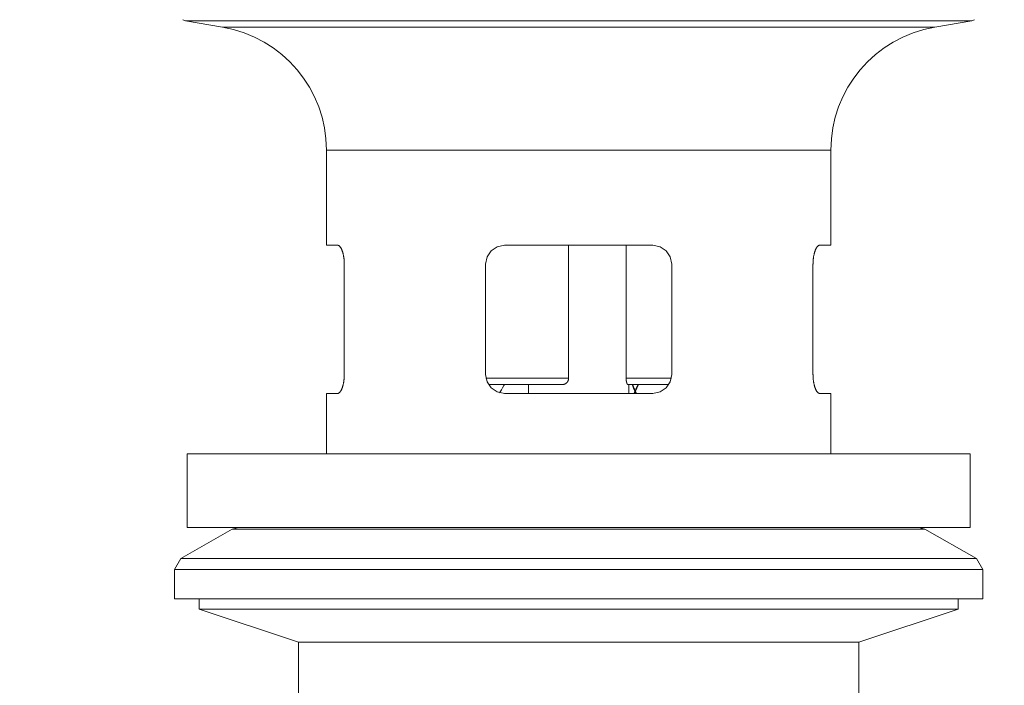
# Model space of a CAD drawing. Units: millimetres. Extents: x -747 to -117, y -482 to 409.
# Drawn here: x -306 to -228, y -125 to -73 of the extents above; entities that cross this region are included whole.
import ezdxf

# ---------------------------------------------------------------- set-up
doc = ezdxf.new("R2010")
doc.units = ezdxf.units.MM
doc.header["$MEASUREMENT"] = 0
doc.layers.add('寸法', color=3, linetype='Continuous', lineweight=20)
doc.layers.add('細線', color=7, linetype='Continuous', lineweight=9)
doc.styles.add('japanese', font='romans.shx', dxfattribs={"bigfont": 'bigfont.shx'})
doc.dimstyles.new('KIHON', dxfattribs={"dimscale": 10, "dimtxt": 2.5, "dimasz": 2.5, "dimexe": 0, "dimexo": 2, "dimgap": 1, "dimtad": 1, "dimdec": 0, "dimdsep": 46, "dimtxsty": 'japanese', "dimblk": 'OPEN30', "dimcen": 2.5, "dimadec": 0, "dimazin": 0, "dimtfac": 1, "dimtdec": 0, "dimtmove": 0, "dimatfit": 0, "dimfxl": 1, "dimarcsym": 0})

# ---------------------------------------------------------------- blocks, each defined once
blk = doc.blocks.new('_Open30')
at = {"color": 0, "linetype": 'ByBlock', "lineweight": -2}
for p, q in [((-1, 0.268), (0, 0)), ((0, 0), (-1, -0.268)), ((0, 0), (-1, 0))]:
    blk.add_line(p, q, dxfattribs=at)
blk = doc.blocks.new('*D17')
at = {"layer": 'Defpoints', "color": 0, "transparency": 16777216}
for p in [(-373.841, 53.531), (-338.5, 53.531), (-280.345, -223.992)]:
    blk.add_point(p, dxfattribs=at)
at = {"layer": '寸法', "color": 0, "lineweight": -2, "transparency": 16777216}
for p, q in [((-346, 53.531), (-373.841, 53.531)), ((-373.841, -216.492), (-373.841, 46.031)), ((-287.845, -223.992), (-373.841, -223.992))]:
    blk.add_line(p, q, dxfattribs=at)
at = {"layer": '寸法', "color": 0, "lineweight": -2, "transparency": 16777216, "xscale": 7.5, "yscale": 7.5, "zscale": 7.5}
for p, rotation in [((-373.841, 53.531), 90), ((-373.841, -223.992), 270)]:
    blk.add_blockref('_Open30', p, dxfattribs=dict(at, rotation=rotation))
at = {"layer": '寸法', "color": 0, "lineweight": 5, "transparency": 16777216, "insert": (-378.591, -85.23), "char_height": 7.5, "attachment_point": 5, "rotation": 90, "style": 'japanese'}
blk.add_mtext('435', dxfattribs=at)
blk = doc.blocks.new('*D20')
at = {"layer": 'Defpoints', "color": 0, "transparency": 16777216}
for p in [(-228.339, -72.655), (-207.71, -72.655), (-230.79, -106.931)]:
    blk.add_point(p, dxfattribs=at)
at = {"layer": '寸法', "color": 0, "lineweight": -2, "transparency": 16777216}
for p, q in [((-207.71, -65.155), (-207.71, -19.94)), ((-220.839, -72.655), (-207.71, -72.655)), ((-207.71, -106.931), (-207.71, -72.655)), ((-223.29, -106.931), (-207.71, -106.931)), ((-207.71, -114.431), (-207.71, -121.931))]:
    blk.add_line(p, q, dxfattribs=at)
at = {"layer": '寸法', "color": 0, "lineweight": -2, "transparency": 16777216, "xscale": 7.5, "yscale": 7.5, "zscale": 7.5}
for p, rotation in [((-207.71, -72.655), 270), ((-207.71, -106.931), 90)]:
    blk.add_blockref('_Open30', p, dxfattribs=dict(at, rotation=rotation))
at = {"layer": '寸法', "color": 0, "lineweight": 5, "transparency": 16777216, "insert": (-212.46, -38.797), "char_height": 7.5, "attachment_point": 5, "rotation": 90, "style": 'japanese'}
blk.add_mtext('35-50', dxfattribs=at)

msp = doc.modelspace()

# ---------------------------------------------------------------- linework, layer by layer
at = {"layer": '細線', "linetype": 'Continuous'}
for p, q in [((-292.943, -72.655), (-292.73, -72.745)), ((-292.73, -72.745), (-289.796, -73.244)), ((-292.73, -72.745), (-230.657, -72.745)), ((-230.657, -72.745), (-233.59, -73.244)), ((-230.657, -72.745), (-230.443, -72.655)), ((-288.924, -73.433), (-289.796, -73.244)), ((-289.796, -73.244), (-233.59, -73.244)), ((-288.084, -73.695), (-288.924, -73.433)), ((-287.281, -74.027), (-288.084, -73.695)), ((-235.302, -73.695), (-236.106, -74.027)), ((-234.463, -73.433), (-235.302, -73.695)), ((-233.59, -73.244), (-234.463, -73.433)), ((-286.517, -74.425), (-287.281, -74.027)), ((-285.796, -74.885), (-286.517, -74.425)), ((-236.87, -74.425), (-237.591, -74.885)), ((-236.106, -74.027), (-236.87, -74.425)), ((-285.12, -75.403), (-285.796, -74.885)), ((-237.591, -74.885), (-238.266, -75.403)), ((-284.494, -75.976), (-285.12, -75.403)), ((-283.92, -76.6), (-284.494, -75.976)), ((-238.893, -75.976), (-239.467, -76.6)), ((-238.266, -75.403), (-238.893, -75.976)), ((-283.401, -77.27), (-283.92, -76.6)), ((-239.467, -76.6), (-239.985, -77.27)), ((-282.941, -77.984), (-283.401, -77.27)), ((-239.985, -77.27), (-240.445, -77.984)), ((-282.543, -78.736), (-282.941, -77.984)), ((-240.445, -77.984), (-240.843, -78.736)), ((-282.211, -79.524), (-282.543, -78.736)), ((-240.843, -78.736), (-241.176, -79.524)), ((-281.946, -80.344), (-282.211, -79.524)), ((-241.176, -79.524), (-241.44, -80.344)), ((-281.753, -81.192), (-281.946, -80.344)), ((-241.44, -80.344), (-241.633, -81.192)), ((-281.635, -82.064), (-281.753, -81.192)), ((-241.633, -81.192), (-241.751, -82.064)), ((-281.595, -82.955), (-281.635, -82.064)), ((-241.751, -82.064), (-241.791, -82.955)), ((-281.595, -82.955), (-281.595, -90.456)), ((-281.595, -82.955), (-241.791, -82.955)), ((-241.791, -82.955), (-241.791, -90.456)), ((-280.716, -90.456), (-281.595, -90.456)), ((-280.716, -90.456), (-280.702, -90.457)), ((-280.702, -90.457), (-280.688, -90.459)), ((-280.688, -90.459), (-280.674, -90.462)), ((-280.674, -90.462), (-280.66, -90.467)), ((-280.66, -90.467), (-280.645, -90.473)), ((-280.645, -90.473), (-280.631, -90.48)), ((-280.631, -90.48), (-280.617, -90.489)), ((-280.617, -90.489), (-280.603, -90.499)), ((-280.603, -90.499), (-280.588, -90.51)), ((-280.588, -90.51), (-280.574, -90.523)), ((-280.574, -90.523), (-280.559, -90.537)), ((-280.559, -90.537), (-280.545, -90.552)), ((-280.545, -90.552), (-280.531, -90.569)), ((-280.531, -90.569), (-280.517, -90.586)), ((-280.517, -90.586), (-280.503, -90.605)), ((-280.503, -90.605), (-280.489, -90.625)), ((-280.489, -90.625), (-280.475, -90.647)), ((-280.475, -90.647), (-280.462, -90.669)), ((-280.462, -90.669), (-280.448, -90.692)), ((-280.448, -90.692), (-280.435, -90.717)), ((-280.435, -90.717), (-280.422, -90.743)), ((-280.422, -90.743), (-280.409, -90.769)), ((-280.409, -90.769), (-280.396, -90.797)), ((-280.396, -90.797), (-280.384, -90.826)), ((-280.384, -90.826), (-280.372, -90.855)), ((-280.372, -90.855), (-280.36, -90.886)), ((-280.36, -90.886), (-280.349, -90.917)), ((-268.605, -90.896), (-268.926, -91.372)), ((-268.128, -90.574), (-268.605, -90.896)), ((-267.544, -90.456), (-268.128, -90.574)), ((-255.843, -90.456), (-267.544, -90.456)), ((-262.484, -90.456), (-262.484, -100.958)), ((-257.946, -90.456), (-257.946, -100.958)), ((-255.259, -90.574), (-255.843, -90.456)), ((-254.782, -90.896), (-255.259, -90.574)), ((-254.46, -91.372), (-254.782, -90.896)), ((-243.038, -90.917), (-243.026, -90.886)), ((-243.026, -90.886), (-243.015, -90.855)), ((-243.015, -90.855), (-243.002, -90.826)), ((-243.002, -90.826), (-242.99, -90.797)), ((-242.99, -90.797), (-242.978, -90.769)), ((-242.978, -90.769), (-242.965, -90.743)), ((-242.965, -90.743), (-242.952, -90.717)), ((-242.952, -90.717), (-242.938, -90.692)), ((-242.938, -90.692), (-242.925, -90.669)), ((-242.925, -90.669), (-242.911, -90.647)), ((-242.911, -90.647), (-242.898, -90.625)), ((-242.898, -90.625), (-242.884, -90.605)), ((-242.884, -90.605), (-242.87, -90.586)), ((-242.87, -90.586), (-242.856, -90.569)), ((-242.856, -90.569), (-242.841, -90.552)), ((-242.841, -90.552), (-242.827, -90.537)), ((-242.827, -90.537), (-242.813, -90.523)), ((-242.813, -90.523), (-242.798, -90.51)), ((-242.798, -90.51), (-242.784, -90.499)), ((-242.784, -90.499), (-242.77, -90.489)), ((-242.77, -90.489), (-242.755, -90.48)), ((-242.755, -90.48), (-242.741, -90.473)), ((-242.741, -90.473), (-242.727, -90.467)), ((-242.727, -90.467), (-242.713, -90.462)), ((-242.713, -90.462), (-242.699, -90.459)), ((-242.699, -90.459), (-242.685, -90.457)), ((-242.685, -90.457), (-242.671, -90.456)), ((-241.791, -90.456), (-242.671, -90.456)), ((-280.349, -90.917), (-280.338, -90.949)), ((-280.338, -90.949), (-280.327, -90.982)), ((-280.327, -90.982), (-280.316, -91.015)), ((-280.316, -91.015), (-280.306, -91.049)), ((-280.306, -91.049), (-280.296, -91.084)), ((-280.296, -91.084), (-280.287, -91.12)), ((-280.287, -91.12), (-280.278, -91.156)), ((-280.278, -91.156), (-280.27, -91.193)), ((-280.27, -91.193), (-280.261, -91.23)), ((-280.261, -91.23), (-280.253, -91.268)), ((-280.253, -91.268), (-280.246, -91.306)), ((-280.246, -91.306), (-280.239, -91.345)), ((-280.239, -91.345), (-280.233, -91.384)), ((-280.233, -91.384), (-280.226, -91.423)), ((-280.226, -91.423), (-280.221, -91.463)), ((-280.221, -91.463), (-280.216, -91.503)), ((-280.216, -91.503), (-280.211, -91.543)), ((-280.211, -91.543), (-280.206, -91.584)), ((-280.206, -91.584), (-280.203, -91.625)), ((-280.203, -91.625), (-280.199, -91.666)), ((-280.199, -91.666), (-280.196, -91.707)), ((-268.926, -91.372), (-269.044, -91.956)), ((-254.343, -91.956), (-254.46, -91.372)), ((-243.19, -91.707), (-243.187, -91.666)), ((-243.187, -91.666), (-243.184, -91.625)), ((-243.184, -91.625), (-243.18, -91.584)), ((-243.18, -91.584), (-243.176, -91.543)), ((-243.176, -91.543), (-243.171, -91.503)), ((-243.171, -91.503), (-243.166, -91.463)), ((-243.166, -91.463), (-243.16, -91.423)), ((-243.16, -91.423), (-243.154, -91.384)), ((-243.154, -91.384), (-243.147, -91.345)), ((-243.147, -91.345), (-243.14, -91.306)), ((-243.14, -91.306), (-243.133, -91.268)), ((-243.133, -91.268), (-243.125, -91.23)), ((-243.125, -91.23), (-243.117, -91.193)), ((-243.117, -91.193), (-243.108, -91.156)), ((-243.108, -91.156), (-243.099, -91.12)), ((-243.099, -91.12), (-243.09, -91.084)), ((-243.09, -91.084), (-243.08, -91.049)), ((-243.08, -91.049), (-243.07, -91.015)), ((-243.07, -91.015), (-243.06, -90.982)), ((-243.06, -90.982), (-243.049, -90.949)), ((-243.049, -90.949), (-243.038, -90.917)), ((-280.196, -91.707), (-280.194, -91.748)), ((-280.194, -91.748), (-280.192, -91.79)), ((-280.192, -91.79), (-280.19, -91.831)), ((-280.19, -91.831), (-280.189, -91.873)), ((-280.189, -91.873), (-280.188, -91.915)), ((-280.188, -91.915), (-280.188, -91.956)), ((-280.188, -91.956), (-280.188, -100.657)), ((-269.044, -91.956), (-269.044, -100.657)), ((-254.343, -91.956), (-254.343, -100.657)), ((-243.199, -91.956), (-243.198, -91.915)), ((-243.199, -91.956), (-243.199, -100.657)), ((-243.198, -91.873), (-243.197, -91.831)), ((-243.198, -91.915), (-243.198, -91.873)), ((-243.197, -91.831), (-243.195, -91.79)), ((-243.195, -91.79), (-243.193, -91.748)), ((-243.193, -91.748), (-243.19, -91.707)), ((-280.204, -101.008), (-280.209, -101.051)), ((-280.2, -100.965), (-280.204, -101.008)), ((-280.197, -100.921), (-280.2, -100.965)), ((-280.194, -100.877), (-280.197, -100.921)), ((-280.192, -100.833), (-280.194, -100.877)), ((-280.19, -100.789), (-280.192, -100.833)), ((-280.189, -100.745), (-280.19, -100.789)), ((-280.188, -100.701), (-280.189, -100.745)), ((-280.188, -100.657), (-280.188, -100.701)), ((-269.044, -100.657), (-268.926, -101.241)), ((-262.484, -100.958), (-269.013, -100.958)), ((-262.488, -101.017), (-262.491, -101.036)), ((-262.486, -100.997), (-262.488, -101.017)), ((-262.485, -100.978), (-262.486, -100.997)), ((-262.484, -100.958), (-262.485, -100.978)), ((-257.946, -100.978), (-257.946, -100.958)), ((-254.373, -100.958), (-257.946, -100.958)), ((-257.945, -100.997), (-257.946, -100.978)), ((-257.945, -101.017), (-257.945, -100.997)), ((-257.944, -101.036), (-257.945, -101.017)), ((-254.46, -101.241), (-254.343, -100.657)), ((-243.198, -100.701), (-243.199, -100.657)), ((-243.198, -100.745), (-243.198, -100.701)), ((-243.196, -100.789), (-243.198, -100.745)), ((-243.195, -100.833), (-243.196, -100.789)), ((-243.192, -100.877), (-243.195, -100.833)), ((-243.189, -100.921), (-243.192, -100.877)), ((-243.186, -100.965), (-243.189, -100.921)), ((-243.182, -101.008), (-243.186, -100.965)), ((-243.178, -101.051), (-243.182, -101.008)), ((-280.38, -101.778), (-280.393, -101.808)), ((-280.367, -101.746), (-280.38, -101.778)), ((-280.355, -101.713), (-280.367, -101.746)), ((-280.343, -101.68), (-280.355, -101.713)), ((-280.331, -101.645), (-280.343, -101.68)), ((-280.32, -101.61), (-280.331, -101.645)), ((-280.309, -101.574), (-280.32, -101.61)), ((-280.299, -101.537), (-280.309, -101.574)), ((-280.289, -101.5), (-280.299, -101.537)), ((-280.279, -101.462), (-280.289, -101.5)), ((-280.27, -101.423), (-280.279, -101.462)), ((-280.261, -101.383), (-280.27, -101.423)), ((-280.253, -101.343), (-280.261, -101.383)), ((-280.245, -101.303), (-280.253, -101.343)), ((-280.238, -101.262), (-280.245, -101.303)), ((-280.231, -101.22), (-280.238, -101.262)), ((-280.225, -101.179), (-280.231, -101.22)), ((-280.219, -101.136), (-280.225, -101.179)), ((-280.214, -101.094), (-280.219, -101.136)), ((-280.209, -101.051), (-280.214, -101.094)), ((-268.926, -101.241), (-268.605, -101.718)), ((-262.983, -101.458), (-268.812, -101.458)), ((-268.605, -101.718), (-268.128, -102.039)), ((-267.694, -101.706), (-267.788, -101.869)), ((-267.599, -101.541), (-267.694, -101.706)), ((-267.552, -101.458), (-267.599, -101.541)), ((-265.644, -101.458), (-265.644, -102.157)), ((-262.963, -101.458), (-262.983, -101.458)), ((-262.944, -101.457), (-262.963, -101.458)), ((-262.924, -101.455), (-262.944, -101.457)), ((-262.905, -101.452), (-262.924, -101.455)), ((-262.885, -101.448), (-262.905, -101.452)), ((-262.865, -101.443), (-262.885, -101.448)), ((-262.846, -101.438), (-262.865, -101.443)), ((-262.827, -101.432), (-262.846, -101.438)), ((-262.808, -101.425), (-262.827, -101.432)), ((-262.789, -101.417), (-262.808, -101.425)), ((-262.771, -101.409), (-262.789, -101.417)), ((-262.753, -101.399), (-262.771, -101.409)), ((-262.735, -101.389), (-262.753, -101.399)), ((-262.717, -101.379), (-262.735, -101.389)), ((-262.7, -101.367), (-262.717, -101.379)), ((-262.684, -101.355), (-262.7, -101.367)), ((-262.668, -101.342), (-262.684, -101.355)), ((-262.652, -101.329), (-262.668, -101.342)), ((-262.638, -101.315), (-262.652, -101.329)), ((-262.623, -101.301), (-262.638, -101.315)), ((-262.61, -101.286), (-262.623, -101.301)), ((-262.596, -101.27), (-262.61, -101.286)), ((-262.584, -101.254), (-262.596, -101.27)), ((-262.572, -101.238), (-262.584, -101.254)), ((-262.561, -101.221), (-262.572, -101.238)), ((-262.55, -101.204), (-262.561, -101.221)), ((-262.541, -101.186), (-262.55, -101.204)), ((-262.532, -101.168), (-262.541, -101.186)), ((-262.524, -101.15), (-262.532, -101.168)), ((-262.516, -101.131), (-262.524, -101.15)), ((-262.51, -101.113), (-262.516, -101.131)), ((-262.504, -101.094), (-262.51, -101.113)), ((-262.499, -101.075), (-262.504, -101.094)), ((-262.494, -101.055), (-262.499, -101.075)), ((-262.491, -101.036), (-262.494, -101.055)), ((-257.943, -101.055), (-257.944, -101.036)), ((-257.941, -101.075), (-257.943, -101.055)), ((-257.94, -101.094), (-257.941, -101.075)), ((-257.938, -101.113), (-257.94, -101.094)), ((-257.936, -101.131), (-257.938, -101.113)), ((-257.933, -101.15), (-257.936, -101.131)), ((-257.931, -101.168), (-257.933, -101.15)), ((-257.928, -101.186), (-257.931, -101.168)), ((-257.925, -101.203), (-257.928, -101.186)), ((-257.922, -101.221), (-257.925, -101.203)), ((-257.919, -101.238), (-257.922, -101.221)), ((-257.915, -101.254), (-257.919, -101.238)), ((-257.911, -101.27), (-257.915, -101.254)), ((-257.907, -101.286), (-257.911, -101.27)), ((-257.903, -101.301), (-257.907, -101.286)), ((-257.899, -101.315), (-257.903, -101.301)), ((-257.895, -101.329), (-257.899, -101.315)), ((-257.891, -101.342), (-257.895, -101.329)), ((-257.886, -101.355), (-257.891, -101.342)), ((-257.882, -101.367), (-257.886, -101.355)), ((-257.877, -101.379), (-257.882, -101.367)), ((-257.872, -101.389), (-257.877, -101.379)), ((-257.868, -101.399), (-257.872, -101.389)), ((-257.863, -101.409), (-257.868, -101.399)), ((-257.858, -101.417), (-257.863, -101.409)), ((-257.854, -101.425), (-257.858, -101.417)), ((-257.849, -101.432), (-257.854, -101.425)), ((-257.845, -101.438), (-257.849, -101.432)), ((-257.84, -101.443), (-257.845, -101.438)), ((-257.836, -101.448), (-257.84, -101.443)), ((-257.831, -101.452), (-257.836, -101.448)), ((-257.827, -101.454), (-257.831, -101.452)), ((-257.823, -101.457), (-257.827, -101.454)), ((-257.819, -101.458), (-257.823, -101.457)), ((-257.815, -101.458), (-257.819, -101.458)), ((-254.574, -101.458), (-257.815, -101.458)), ((-257.743, -101.458), (-257.743, -102.157)), ((-257.426, -101.573), (-257.473, -101.458)), ((-257.432, -101.458), (-257.424, -101.476)), ((-257.354, -101.744), (-257.426, -101.573)), ((-257.424, -101.476), (-257.353, -101.645)), ((-257.28, -101.914), (-257.354, -101.744)), ((-257.353, -101.645), (-257.28, -101.814)), ((-257.176, -101.814), (-257.099, -101.645)), ((-257.099, -101.744), (-257.176, -101.914)), ((-257.099, -101.645), (-257.021, -101.476)), ((-257.019, -101.573), (-257.099, -101.744)), ((-257.021, -101.476), (-257.012, -101.458)), ((-256.965, -101.458), (-257.019, -101.573)), ((-255.259, -102.039), (-254.782, -101.718)), ((-254.782, -101.718), (-254.46, -101.241)), ((-243.173, -101.094), (-243.178, -101.051)), ((-243.168, -101.136), (-243.173, -101.094)), ((-243.162, -101.179), (-243.168, -101.136)), ((-243.155, -101.22), (-243.162, -101.179)), ((-243.149, -101.262), (-243.155, -101.22)), ((-243.141, -101.303), (-243.149, -101.262)), ((-243.134, -101.343), (-243.141, -101.303)), ((-243.125, -101.383), (-243.134, -101.343)), ((-243.117, -101.423), (-243.125, -101.383)), ((-243.107, -101.462), (-243.117, -101.423)), ((-243.098, -101.5), (-243.107, -101.462)), ((-243.088, -101.537), (-243.098, -101.5)), ((-243.077, -101.574), (-243.088, -101.537)), ((-243.067, -101.61), (-243.077, -101.574)), ((-243.055, -101.645), (-243.067, -101.61)), ((-243.044, -101.68), (-243.055, -101.645)), ((-243.032, -101.713), (-243.044, -101.68)), ((-243.019, -101.746), (-243.032, -101.713)), ((-243.007, -101.778), (-243.019, -101.746)), ((-242.994, -101.808), (-243.007, -101.778)), ((-281.595, -102.157), (-281.595, -106.931)), ((-280.716, -102.157), (-281.595, -102.157)), ((-280.701, -102.157), (-280.716, -102.157)), ((-280.686, -102.154), (-280.701, -102.157)), ((-280.671, -102.151), (-280.686, -102.154)), ((-280.656, -102.145), (-280.671, -102.151)), ((-280.641, -102.138), (-280.656, -102.145)), ((-280.626, -102.13), (-280.641, -102.138)), ((-280.611, -102.12), (-280.626, -102.13)), ((-280.596, -102.109), (-280.611, -102.12)), ((-280.581, -102.097), (-280.596, -102.109)), ((-280.565, -102.082), (-280.581, -102.097)), ((-280.55, -102.067), (-280.565, -102.082)), ((-280.535, -102.05), (-280.55, -102.067)), ((-280.52, -102.031), (-280.535, -102.05)), ((-280.505, -102.012), (-280.52, -102.031)), ((-280.491, -101.991), (-280.505, -102.012)), ((-280.476, -101.968), (-280.491, -101.991)), ((-280.462, -101.944), (-280.476, -101.968)), ((-280.447, -101.92), (-280.462, -101.944)), ((-280.433, -101.893), (-280.447, -101.92)), ((-280.42, -101.866), (-280.433, -101.893)), ((-280.406, -101.838), (-280.42, -101.866)), ((-280.393, -101.808), (-280.406, -101.838)), ((-268.128, -102.039), (-267.544, -102.157)), ((-267.881, -102.028), (-267.927, -102.107)), ((-267.788, -101.869), (-267.881, -102.028)), ((-255.843, -102.157), (-267.544, -102.157)), ((-257.328, -102.157), (-257.32, -102.14)), ((-257.32, -102.14), (-257.251, -101.981)), ((-257.228, -102.031), (-257.284, -102.157)), ((-257.28, -101.814), (-257.228, -101.931)), ((-257.251, -101.981), (-257.28, -101.914)), ((-257.206, -101.981), (-257.251, -101.981)), ((-257.228, -101.931), (-257.176, -101.814)), ((-257.228, -101.931), (-257.196, -101.957)), ((-257.228, -102.031), (-257.196, -102.004)), ((-257.172, -102.157), (-257.228, -102.031)), ((-257.176, -101.914), (-257.206, -101.981)), ((-257.206, -101.981), (-257.126, -102.157)), ((-255.843, -102.157), (-255.259, -102.039)), ((-242.981, -101.838), (-242.994, -101.808)), ((-242.967, -101.866), (-242.981, -101.838)), ((-242.953, -101.893), (-242.967, -101.866)), ((-242.939, -101.92), (-242.953, -101.893)), ((-242.925, -101.944), (-242.939, -101.92)), ((-242.911, -101.968), (-242.925, -101.944)), ((-242.896, -101.991), (-242.911, -101.968)), ((-242.881, -102.012), (-242.896, -101.991)), ((-242.866, -102.031), (-242.881, -102.012)), ((-242.851, -102.05), (-242.866, -102.031)), ((-242.836, -102.067), (-242.851, -102.05)), ((-242.821, -102.082), (-242.836, -102.067)), ((-242.806, -102.097), (-242.821, -102.082)), ((-242.791, -102.109), (-242.806, -102.097)), ((-242.776, -102.12), (-242.791, -102.109)), ((-242.76, -102.13), (-242.776, -102.12)), ((-242.745, -102.138), (-242.76, -102.13)), ((-242.73, -102.145), (-242.745, -102.138)), ((-242.715, -102.151), (-242.73, -102.145)), ((-242.7, -102.154), (-242.715, -102.151)), ((-242.686, -102.157), (-242.7, -102.154)), ((-242.671, -102.157), (-242.686, -102.157)), ((-241.791, -102.157), (-242.671, -102.157)), ((-241.791, -102.157), (-241.791, -106.931)), ((-292.596, -112.732), (-292.596, -106.931)), ((-292.596, -106.931), (-230.79, -106.931)), ((-230.79, -112.732), (-230.79, -106.931)), ((-289.027, -112.864), (-293.093, -115.194)), ((-292.596, -112.732), (-230.79, -112.732)), ((-288.53, -112.732), (-289.027, -112.864)), ((-289.027, -112.864), (-234.36, -112.864)), ((-234.36, -112.864), (-234.857, -112.732)), ((-234.36, -112.864), (-230.293, -115.194)), ((-293.093, -115.194), (-293.596, -116.061)), ((-293.093, -115.194), (-230.293, -115.194)), ((-229.79, -116.061), (-230.293, -115.194)), ((-293.596, -116.061), (-293.596, -118.382)), ((-293.596, -116.061), (-229.79, -116.061)), ((-229.79, -116.061), (-229.79, -118.382)), ((-293.596, -118.382), (-229.79, -118.382)), ((-291.646, -118.382), (-291.646, -119.182)), ((-231.741, -118.382), (-231.741, -119.182)), ((-291.646, -119.182), (-231.741, -119.182)), ((-291.646, -119.182), (-283.795, -121.782)), ((-231.741, -119.182), (-239.591, -121.782)), ((-283.795, -121.782), (-283.795, -154.585)), ((-283.795, -121.782), (-239.591, -121.782)), ((-239.591, -121.782), (-239.591, -154.585))]:
    msp.add_line(p, q, dxfattribs=at)

# ---------------------------------------------------------------- dimensions: what is measured, and where the dimension line sits
at = {"layer": '寸法', "lineweight": 5}
for base, p1, p2, text, picture, middle in [((-373.841, 53.531), (-280.345, -223.992), (-338.5, 53.531), '435', '*D17', (-378.591, -85.23)), ((-207.71, -72.655), (-230.79, -106.931), (-228.339, -72.655), '35-50', '*D20', (-212.46, -38.797))]:
    dim = msp.add_linear_dim(base=base, p1=p1, p2=p2, angle=90, text=text, dimstyle='KIHON', override={"dimtxt": 0.75, "dimasz": 0.75, "dimexo": 0.75, "dimgap": 0.1}, dxfattribs=at)
    dim.commit()
    dim.dimension.update_dxf_attribs({"geometry": picture, "text_midpoint": middle})

doc.saveas('drawing.dxf')
